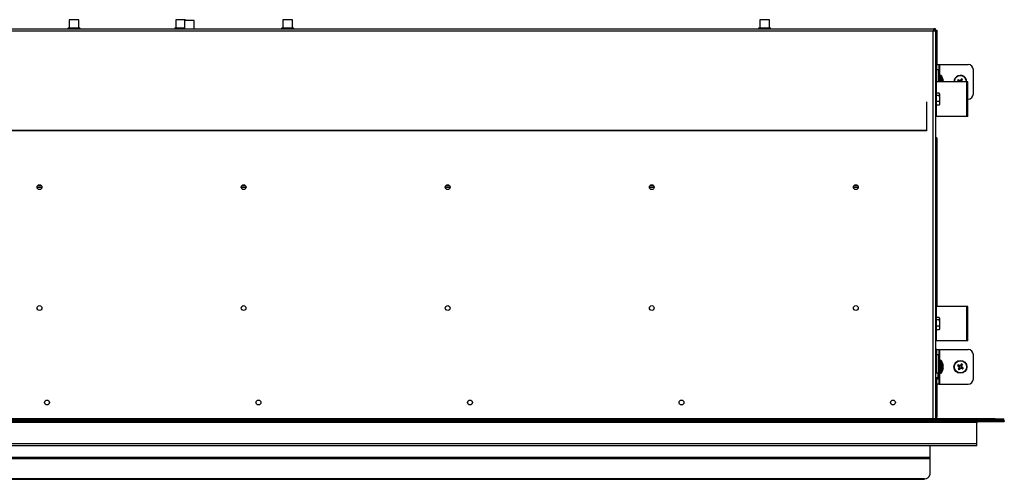
# Model space of a CAD drawing. Units: inches. Extents: x -54 to 67, y 4 to 57.
# Drawn here: x 10 to 39, y 43 to 57 of the extents above; entities that cross this region are included whole.
import ezdxf

# ---------------------------------------------------------------- set-up
doc = ezdxf.new("R2010")
doc.units = ezdxf.units.IN
doc.header["$MEASUREMENT"] = 0

msp = doc.modelspace()

# ---------------------------------------------------------------- linework, layer by layer
at = {"color": 7, "linetype": 'Continuous', "lineweight": 25}
for p, q in [((12.212, 56.478), (11.882, 56.478)), ((11.907, 56.723), (11.907, 56.478)), ((12.187, 56.723), (11.907, 56.723)), ((12.187, 56.478), (12.187, 56.723)), ((15.135, 56.478), (14.975, 56.478)), ((15, 56.723), (15, 56.478)), ((15.135, 56.723), (15, 56.723)), ((15.28, 56.723), (15.135, 56.723)), ((15.251, 56.478), (15.135, 56.478)), ((15.251, 56.699), (15.251, 56.46)), ((15.519, 56.699), (15.251, 56.699)), ((15.28, 56.699), (15.28, 56.723)), ((15.531, 56.699), (15.519, 56.699)), ((15.531, 56.46), (15.531, 56.699)), ((18.4, 56.478), (18.07, 56.478)), ((18.095, 56.723), (18.095, 56.478)), ((18.375, 56.723), (18.095, 56.723)), ((18.375, 56.478), (18.375, 56.723)), ((32.212, 56.478), (31.882, 56.478)), ((31.907, 56.723), (31.907, 56.478)), ((32.187, 56.723), (31.907, 56.723)), ((32.187, 56.478), (32.187, 56.723)), ((-26.678, 56.46), (36.959, 56.46)), ((36.931, 56.393), (-26.651, 56.393)), ((36.959, 56.46), (36.959, 56.424)), ((36.995, 56.46), (36.959, 56.46)), ((36.995, 56.424), (36.959, 56.424)), ((36.998, 56.42), (36.962, 56.42)), ((36.995, 56.424), (36.995, 56.46)), ((36.998, 56.42), (36.998, 45.174)), ((36.998, 56.42), (37.034, 56.42)), ((37.034, 56.42), (37.034, 55.424)), ((37.034, 55.424), (37.094, 55.424)), ((37.034, 55.274), (37.034, 55.424)), ((37.094, 55.424), (37.094, 55.274)), ((37.094, 55.424), (37.125, 55.424)), ((37.125, 55.424), (37.944, 55.424)), ((37.094, 55.274), (37.034, 55.274)), ((37.034, 54.924), (37.034, 55.274)), ((37.094, 54.924), (37.094, 55.274)), ((37.149, 55.11), (37.118, 55.11)), ((38.094, 54.574), (38.094, 55.274)), ((37.034, 55.019), (36.998, 55.019)), ((37.014, 54.924), (36.998, 54.924)), ((37.898, 54.924), (37.014, 54.924)), ((37.213, 55.014), (37.213, 55.012)), ((37.223, 54.943), (37.213, 54.942)), ((37.213, 54.942), (37.213, 54.924)), ((37.661, 54.949), (37.635, 54.956)), ((37.672, 54.966), (37.656, 54.987)), ((37.661, 54.949), (37.676, 54.94)), ((37.676, 54.94), (37.669, 54.933)), ((37.687, 54.957), (37.672, 54.966)), ((37.676, 54.94), (37.687, 54.924)), ((37.687, 54.957), (37.691, 54.966)), ((37.713, 54.952), (37.687, 54.957)), ((37.713, 54.952), (37.711, 54.962)), ((37.735, 54.967), (37.713, 54.952)), ((37.735, 54.967), (37.728, 54.973)), ((37.745, 54.982), (37.735, 54.967)), ((37.745, 54.982), (37.751, 55.007)), ((37.747, 54.929), (37.752, 54.956)), ((37.747, 54.929), (37.757, 54.932)), ((37.751, 54.924), (37.747, 54.929)), ((37.752, 54.956), (37.762, 54.97)), ((37.752, 54.956), (37.761, 54.952)), ((37.762, 54.97), (37.783, 54.987)), ((37.898, 54.924), (37.898, 53.924)), ((37.931, 54.924), (37.898, 54.924)), ((37.931, 53.924), (37.931, 54.924)), ((37.026, 54.628), (36.998, 54.628)), ((37.026, 54.22), (37.026, 54.628)), ((37.101, 54.6), (37.026, 54.6)), ((37.101, 54.532), (37.026, 54.532)), ((37.101, 54.532), (37.115, 54.444)), ((37.115, 54.578), (37.108, 54.59)), ((37.115, 54.578), (37.115, 54.566)), ((37.115, 54.566), (37.115, 54.444)), ((36.734, 54.349), (36.734, 53.519)), ((36.998, 54.22), (37.026, 54.22)), ((37.101, 54.356), (37.026, 54.356)), ((37.101, 54.247), (37.026, 54.247)), ((37.101, 54.356), (37.115, 54.301)), ((37.101, 54.247), (37.106, 54.258)), ((37.108, 54.257), (37.115, 54.27)), ((37.115, 54.444), (37.115, 54.301)), ((37.115, 54.301), (37.115, 54.27)), ((37.931, 54.424), (37.944, 54.424)), ((37.014, 53.924), (36.998, 53.924)), ((37.898, 53.924), (37.014, 53.924)), ((37.931, 53.924), (37.898, 53.924)), ((36.734, 53.519), (-26.454, 53.519)), ((36.734, 53.51), (-26.454, 53.51)), ((36.734, 53.519), (36.734, 53.51)), ((37.034, 53.299), (36.998, 53.299)), ((37.034, 53.299), (37.034, 48.424)), ((37.014, 48.424), (36.998, 48.424)), ((37.898, 48.424), (37.014, 48.424)), ((37.898, 48.424), (37.898, 47.424)), ((37.931, 48.424), (37.898, 48.424)), ((37.931, 47.424), (37.931, 48.424)), ((37.026, 48.128), (36.998, 48.128)), ((37.026, 47.72), (37.026, 48.128)), ((37.101, 48.1), (37.026, 48.1)), ((37.101, 48.032), (37.026, 48.032)), ((37.101, 48.032), (37.115, 47.944)), ((37.115, 48.078), (37.108, 48.09)), ((37.115, 48.078), (37.115, 48.066)), ((37.115, 48.066), (37.115, 47.944)), ((37.115, 47.944), (37.115, 47.801)), ((36.998, 47.72), (37.026, 47.72)), ((37.101, 47.856), (37.026, 47.856)), ((37.101, 47.747), (37.026, 47.747)), ((37.101, 47.856), (37.115, 47.801)), ((37.101, 47.747), (37.106, 47.758)), ((37.108, 47.757), (37.115, 47.77)), ((37.115, 47.801), (37.115, 47.77)), ((37.014, 47.424), (36.998, 47.424)), ((37.898, 47.424), (37.014, 47.424)), ((37.931, 47.424), (37.898, 47.424)), ((37.034, 47.174), (36.998, 47.174)), ((37.034, 47.174), (37.094, 47.174)), ((37.034, 47.024), (37.034, 47.174)), ((37.034, 47.174), (37.034, 47.174)), ((37.094, 47.174), (37.094, 47.024)), ((37.094, 47.174), (37.125, 47.174)), ((37.125, 47.174), (37.944, 47.174)), ((37.034, 46.769), (36.998, 46.769)), ((37.094, 47.024), (37.034, 47.024)), ((37.034, 46.496), (37.034, 47.024)), ((37.094, 46.324), (37.094, 47.024)), ((37.149, 46.86), (37.118, 46.86)), ((38.094, 46.324), (38.094, 47.024)), ((36.998, 46.579), (37.034, 46.579)), ((37.073, 46.496), (36.998, 46.496)), ((37.118, 46.487), (37.149, 46.487)), ((37.213, 46.764), (37.213, 46.762)), ((37.223, 46.693), (37.213, 46.692)), ((37.213, 46.692), (37.213, 46.655)), ((37.213, 46.655), (37.223, 46.654)), ((37.213, 46.586), (37.213, 46.584)), ((37.661, 46.699), (37.635, 46.706)), ((37.676, 46.627), (37.655, 46.61)), ((37.672, 46.716), (37.656, 46.737)), ((37.661, 46.699), (37.676, 46.69)), ((37.676, 46.69), (37.669, 46.683)), ((37.687, 46.707), (37.672, 46.716)), ((37.676, 46.69), (37.691, 46.668)), ((37.686, 46.641), (37.676, 46.627)), ((37.686, 46.641), (37.677, 46.645)), ((37.691, 46.668), (37.681, 46.665)), ((37.691, 46.668), (37.686, 46.641)), ((37.687, 46.707), (37.691, 46.716)), ((37.713, 46.702), (37.687, 46.707)), ((37.693, 46.616), (37.687, 46.59)), ((37.693, 46.616), (37.703, 46.63)), ((37.703, 46.63), (37.725, 46.645)), ((37.703, 46.63), (37.71, 46.624)), ((37.713, 46.702), (37.711, 46.712)), ((37.735, 46.717), (37.713, 46.702)), ((37.725, 46.645), (37.727, 46.635)), ((37.725, 46.645), (37.751, 46.641)), ((37.735, 46.717), (37.728, 46.723)), ((37.745, 46.732), (37.735, 46.717)), ((37.745, 46.732), (37.751, 46.757)), ((37.747, 46.679), (37.752, 46.706)), ((37.747, 46.679), (37.757, 46.682)), ((37.762, 46.657), (37.747, 46.679)), ((37.751, 46.641), (37.748, 46.632)), ((37.751, 46.641), (37.766, 46.631)), ((37.752, 46.706), (37.762, 46.72)), ((37.752, 46.706), (37.761, 46.702)), ((37.762, 46.72), (37.783, 46.737)), ((37.762, 46.657), (37.769, 46.664)), ((37.777, 46.648), (37.762, 46.657)), ((37.766, 46.631), (37.782, 46.61)), ((37.777, 46.648), (37.803, 46.641)), ((36.998, 46.369), (37.073, 46.369)), ((37.034, 46.324), (37.034, 46.369)), ((37.034, 46.324), (37.094, 46.324)), ((37.034, 46.174), (37.034, 46.324)), ((37.093, 46.476), (37.093, 46.389)), ((37.094, 46.324), (37.094, 46.174)), ((37.094, 46.174), (37.034, 46.174)), ((37.034, 46.174), (37.034, 45.834)), ((37.094, 46.174), (37.125, 46.174)), ((37.125, 46.174), (37.944, 46.174)), ((36.998, 45.834), (37.034, 45.834)), ((36.998, 45.799), (37.034, 45.799)), ((37.034, 45.834), (37.034, 45.799)), ((37.034, 45.799), (37.034, 45.241)), ((38.729, 45.174), (-28.449, 45.174)), ((38.729, 45.138), (-28.449, 45.138)), ((-27.91, 45.108), (38.19, 45.108)), ((-27.91, 45.077), (38.19, 45.077)), ((36.998, 45.241), (37.034, 45.241)), ((38.19, 45.138), (38.19, 45.108)), ((38.19, 45.077), (38.19, 45.108)), ((38.19, 44.458), (38.19, 45.077)), ((38.221, 45.119), (38.99, 45.119)), ((38.221, 45.089), (38.221, 45.119)), ((38.221, 45.089), (38.99, 45.089)), ((38.729, 45.138), (38.729, 45.174)), ((38.729, 45.174), (38.979, 45.174)), ((38.979, 45.138), (38.729, 45.138)), ((38.979, 45.138), (38.979, 45.174)), ((38.99, 45.119), (38.99, 45.089)), ((-27.91, 44.458), (38.19, 44.458)), ((-27.91, 44.397), (38.19, 44.397)), ((36.83, 44.397), (36.83, 44.052)), ((38.19, 44.397), (38.19, 44.458)), ((36.83, 44.052), (-26.55, 44.052)), ((36.83, 44.008), (-26.55, 44.008)), ((36.83, 44.052), (36.83, 44.008)), ((36.83, 44.008), (36.83, 43.549)), ((36.68, 43.434), (-26.4, 43.434)), ((-26.4, 43.419), (36.68, 43.419)), ((36.68, 43.419), (36.68, 43.434))]:
    msp.add_line(p, q, dxfattribs=at)
at = {"color": 8, "linetype": 'Continuous', "lineweight": 25}
for p, q in [((36.931, 45.174), (36.931, 56.393)), ((37.125, 55.11), (37.125, 55.424)), ((37.118, 55.11), (37.118, 54.924)), ((37.149, 55.11), (37.149, 54.924)), ((37.168, 55.1), (37.168, 54.924)), ((37.014, 54.924), (37.014, 54.628)), ((37.014, 54.22), (37.014, 53.924)), ((10.997, 51.921), (11.103, 51.921)), ((16.907, 51.921), (17.013, 51.921)), ((22.817, 51.921), (22.923, 51.921)), ((28.727, 51.921), (28.833, 51.921)), ((34.637, 51.921), (34.743, 51.921)), ((11.119, 51.863), (10.981, 51.863)), ((17.029, 51.863), (16.891, 51.863)), ((22.939, 51.863), (22.801, 51.863)), ((28.849, 51.863), (28.711, 51.863)), ((34.759, 51.863), (34.621, 51.863)), ((37.014, 48.424), (37.014, 48.128)), ((37.014, 47.72), (37.014, 47.424)), ((37.125, 46.86), (37.125, 47.174)), ((37.118, 46.86), (37.118, 46.487)), ((37.149, 46.86), (37.149, 46.487)), ((37.168, 46.85), (37.168, 46.497)), ((37.073, 46.369), (37.073, 46.496)), ((37.125, 46.174), (37.125, 46.487))]:
    msp.add_line(p, q, dxfattribs=at)
at = {"color": 7, "linetype": 'Continuous', "lineweight": 25, "flags": 128}
msp.add_lwpolyline([(36.94, 56.407), (36.942, 56.404), (36.945, 56.401)], dxfattribs=at)
at = {"color": 7, "linetype": 'Continuous', "lineweight": 25}
for centre, radius in [((11.05, 51.876), 0.07), ((16.96, 51.876), 0.07), ((22.87, 51.876), 0.07), ((28.78, 51.876), 0.07), ((34.69, 51.876), 0.07), ((11.05, 48.376), 0.07), ((16.96, 48.376), 0.07), ((22.87, 48.376), 0.07), ((28.78, 48.376), 0.07), ((34.69, 48.376), 0.07), ((37.719, 46.674), 0.187), ((37.719, 46.674), 0.177), ((11.265, 45.642), 0.07), ((17.39, 45.642), 0.07), ((23.515, 45.642), 0.07), ((29.64, 45.642), 0.07), ((35.765, 45.642), 0.07)]:
    msp.add_circle(centre, radius, dxfattribs=at)
for centre, radius, start, end in [((11.882, 56.463), 0.015, 90, 191.537), ((12.212, 56.463), 0.015, 348.463, 90), ((14.975, 56.463), 0.015, 90, 191.537), ((18.07, 56.463), 0.015, 90, 191.537), ((18.4, 56.463), 0.015, 348.463, 90), ((31.882, 56.463), 0.015, 90, 191.537), ((32.212, 56.463), 0.015, 348.463, 90), ((37.944, 55.274), 0.15, 0, 90), ((37.118, 55.086), 0.0239, 90, 180), ((37.149, 55.086), 0.0239, 36.8862, 90), ((36.932, 54.924), 0.295, 17.7735, 36.8862), ((37.719, 54.924), 0.187, 360, 146.8424), ((36.931, 54.924), 0.296, 9.1022, 17.3107), ((36.974, 54.937), 0.251, 3.1485, 7.5372), ((37.176, 54.958), 0.0486, 342.6541, 352.4158), ((37.719, 54.924), 0.187, 146.8424, 180), ((37.719, 54.924), 0.09, 134.8026, 158.8822), ((39.409, 57.517), 3.115, 235.2873, 236.0452), ((36.023, 52.334), 3.115, 57.6396, 58.3975), ((37.719, 54.924), 0.0635, 137.6757, 156.0091), ((40.437, 56.781), 3.328, 213.7325, 213.9226), ((37.108, 51.675), 3.341, 79.5963, 79.952), ((39.584, 52.195), 3.341, 123.7328, 124.0885), ((40.312, 53.233), 3.115, 145.2873, 146.0452), ((37.719, 54.924), 0.0635, 47.6757, 66.0091), ((37.719, 54.924), 0.09, 44.8026, 68.8822), ((34.471, 55.535), 3.341, 349.5963, 349.952), ((34.978, 53.05), 3.357, 33.9225, 34.0881), ((35.129, 56.62), 3.115, 327.6396, 328.3975), ((37.944, 54.574), 0.15, 270, 0), ((37.944, 47.024), 0.15, 0, 90), ((37.118, 46.836), 0.0239, 90, 180), ((37.149, 46.836), 0.0239, 36.8862, 90), ((36.932, 46.674), 0.295, 17.7735, 36.8862), ((37.073, 46.476), 0.02, 0, 90), ((37.118, 46.511), 0.0239, 180, 270), ((37.149, 46.511), 0.0239, 270, 323.1138), ((36.932, 46.674), 0.295, 323.1138, 342.2265), ((36.931, 46.674), 0.296, 9.1022, 17.3107), ((36.931, 46.674), 0.296, 342.6893, 350.8978), ((36.974, 46.687), 0.251, 3.1485, 7.5372), ((37.176, 46.708), 0.0486, 342.6541, 352.4158), ((37.176, 46.639), 0.0486, 7.5842, 17.3459), ((36.974, 46.66), 0.251, 352.4628, 356.8515), ((37.719, 46.674), 0.09, 134.8026, 158.8822), ((39.409, 49.267), 3.115, 235.2873, 236.0452), ((40.309, 44.978), 3.115, 147.6396, 148.3975), ((37.719, 46.674), 0.09, 224.8026, 248.8822), ((36.023, 44.084), 3.115, 57.6396, 58.3975), ((37.719, 46.674), 0.0635, 137.6757, 156.0091), ((40.448, 48.538), 3.341, 213.7328, 214.0885), ((37.719, 46.674), 0.0635, 227.6757, 246.0091), ((40.967, 46.062), 3.341, 169.5963, 169.952), ((35.126, 48.364), 3.115, 325.2873, 326.0452), ((37.108, 43.425), 3.341, 79.5963, 79.952), ((35.854, 49.403), 3.341, 303.7328, 304.0885), ((39.584, 43.945), 3.341, 123.7328, 124.0885), ((38.331, 49.922), 3.341, 259.5963, 259.952), ((40.312, 44.983), 3.115, 145.2873, 146.0452), ((37.719, 46.674), 0.0635, 47.6757, 66.0091), ((39.415, 49.263), 3.115, 237.6396, 238.3975), ((37.719, 46.674), 0.09, 44.8026, 68.8822), ((34.471, 47.285), 3.341, 349.5963, 349.952), ((34.99, 44.809), 3.341, 33.7328, 34.0885), ((35.129, 48.37), 3.115, 327.6396, 328.3975), ((37.719, 46.674), 0.0635, 317.6757, 336.0091), ((36.029, 44.08), 3.115, 55.2873, 56.0452), ((37.719, 46.674), 0.09, 314.8026, 338.8822), ((37.073, 46.389), 0.02, 270, 360), ((37.944, 46.324), 0.15, 270, 0), ((38.221, 45.058), 0.061, 90, 120.5438), ((38.221, 45.058), 0.031, 90, 180), ((36.696, 43.569), 0.136, 263.4591, 351.4483)]:
    msp.add_arc(centre, radius, start, end, dxfattribs=at)
at = {"color": 8, "linetype": 'Continuous', "lineweight": 25}
for start, end in [(360, 146.8424), (146.8424, 180)]:
    msp.add_arc((37.719, 54.924), 0.177, start, end, dxfattribs=at)
at = {"color": 7, "linetype": 'Continuous', "lineweight": 25}
for points, knots in [([(36.959, 56.46), (36.956, 56.459), (36.952, 56.457), (36.946, 56.445), (36.94, 56.427), (36.935, 56.408), (36.932, 56.396), (36.931, 56.393)], [0, 0, 0, 0, 0.221907, 0.443836, 0.665765, 0.887693, 1, 1, 1, 1]), ([(36.959, 56.424), (36.956, 56.423), (36.951, 56.422), (36.944, 56.414), (36.937, 56.404), (36.933, 56.396), (36.931, 56.393)], [0, 0, 0, 0, 0.28398, 0.530957, 0.77785, 1, 1, 1, 1]), ([(36.931, 56.393), (36.939, 56.395), (36.954, 56.399), (36.975, 56.405), (36.99, 56.411), (36.997, 56.416), (36.998, 56.419), (36.998, 56.42)], [0, 0, 0, 0, 0.2219074, 0.4438359, 0.6657646, 0.8876931, 1, 1, 1, 1]), ([(36.931, 56.393), (36.936, 56.395), (36.944, 56.4), (36.955, 56.407), (36.961, 56.414), (36.962, 56.418), (36.962, 56.42)], [0, 0, 0, 0, 0.28398, 0.530957, 0.77785, 1, 1, 1, 1]), ([(36.986, 56.42), (36.987, 56.42), (36.99, 56.423), (36.992, 56.423), (36.995, 56.424)], [0, 0, 0, 0, 0.148915, 1, 1, 1, 1]), ([(37.101, 54.6), (37.103, 54.598), (37.111, 54.587), (37.113, 54.575), (37.115, 54.566)], [0, 0, 0, 0, 0.202315, 1, 1, 1, 1]), ([(37.115, 54.566), (37.115, 54.563), (37.114, 54.552), (37.107, 54.541), (37.101, 54.532)], [0, 0, 0, 0, 0.225034, 1, 1, 1, 1]), ([(37.115, 54.444), (37.115, 54.442), (37.115, 54.412), (37.108, 54.383), (37.101, 54.356)], [0, 0, 0, 0, 0.070183, 1, 1, 1, 1]), ([(37.115, 54.301), (37.115, 54.3), (37.115, 54.282), (37.108, 54.264), (37.101, 54.247)], [0, 0, 0, 0, 0.0701835, 1, 1, 1, 1]), ([(37.101, 48.1), (37.103, 48.098), (37.111, 48.087), (37.113, 48.075), (37.115, 48.066)], [0, 0, 0, 0, 0.202315, 1, 1, 1, 1]), ([(37.115, 48.066), (37.115, 48.063), (37.114, 48.052), (37.107, 48.041), (37.101, 48.032)], [0, 0, 0, 0, 0.225034, 1, 1, 1, 1]), ([(37.115, 47.944), (37.115, 47.942), (37.115, 47.912), (37.108, 47.883), (37.101, 47.856)], [0, 0, 0, 0, 0.070183, 1, 1, 1, 1]), ([(37.115, 47.801), (37.115, 47.8), (37.115, 47.782), (37.108, 47.764), (37.101, 47.747)], [0, 0, 0, 0, 0.070183, 1, 1, 1, 1]), ([(37.034, 45.241), (37.033, 45.232), (37.031, 45.214), (37.017, 45.193), (37.004, 45.186), (36.998, 45.182)], [0, 0, 0, 0, 0.3631875, 0.7263749, 1, 1, 1, 1])]:
    msp.add_open_spline(points, degree=3, knots=knots, dxfattribs=at)

doc.saveas('drawing.dxf')
